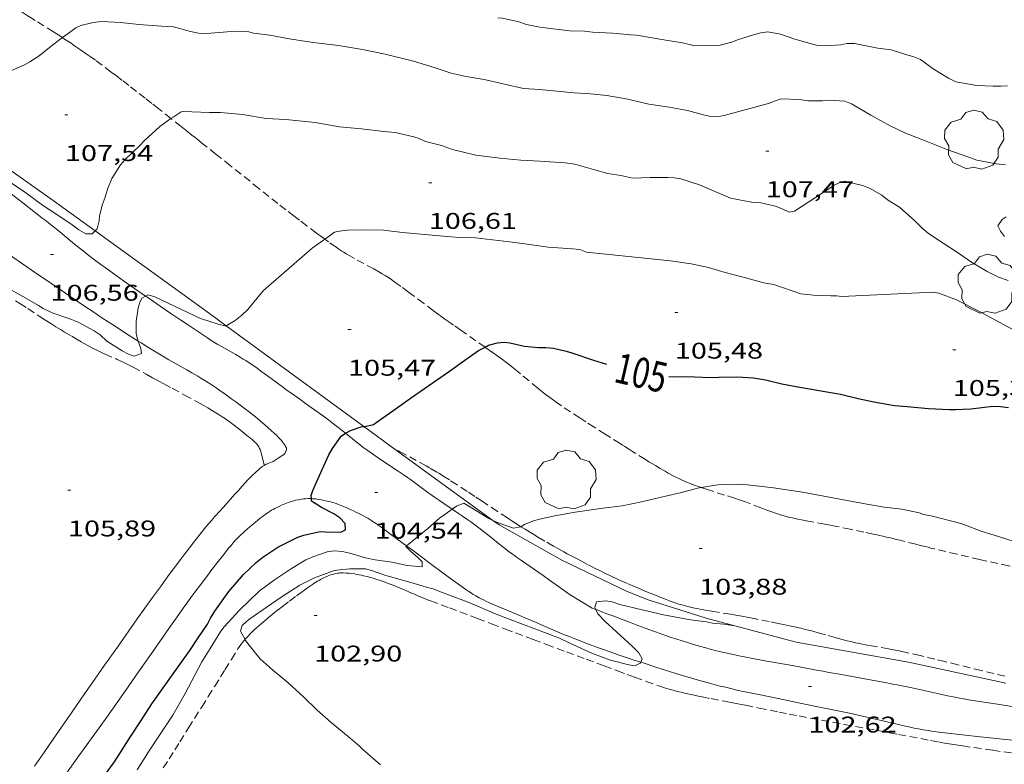
# Model space of a CAD drawing. Units: inches. Extents: x 455000 to 456003, y 4600999 to 4601511.
# Drawn here: x 455662 to 455727, y 4601122 to 4601172 of the extents above; entities that cross this region are included whole.
import ezdxf
from ezdxf.enums import TextEntityAlignment as Align

# ---------------------------------------------------------------- set-up
doc = ezdxf.new("R2010")
doc.units = ezdxf.units.IN
doc.header["$MEASUREMENT"] = 0
doc.linetypes.add('TRAZOS', pattern=[0.75, 0.5, -0.25])
for name, color, linetype, lineweight in [('ARBRE', 7, 'Continuous', 0), ('CAMI i PISTA FORESTAL', 7, 'Continuous', 0), ('CORBA DE NIVELL', 7, 'Continuous', 0), ('CORBA MESTRA', 7, 'Continuous', 0), ('COTA ALTIMETRICA', 7, 'Continuous', 0), ('ETIQUETA CORBA MESTRA', 7, 'Continuous', 0), ('FILAT', 7, 'Continuous', 0), ('MUR', 7, 'Continuous', 0), ('PARCEL-LA DE CONREU', 7, 'Continuous', 0)]:
    doc.layers.add(name, color=color, linetype=linetype, lineweight=lineweight)
doc.styles.add('Style-Arial', font='ARIAL.TTF')
doc.linetypes.add('filat', pattern='A,0.25,[7,dgnlstyle-mataro.shx,S=0.008,R=0,X=0,Y=0],10.25', length=10.5)

# ---------------------------------------------------------------- blocks, each defined once
blk = doc.blocks.new('COTA')
at = {"color": 0, "linetype": 'ByBlock', "lineweight": -2}
blk.add_line((0, 0), (0.2, 0), dxfattribs=at)
blk = doc.blocks.new('ARBRE')
at = {"color": 0, "linetype": 'ByBlock', "lineweight": -2, "flags": 128}
blk.add_lwpolyline([(-0.507, -1.872), (-1.415, -1.448), (-1.697, -0.94), (-1.675, -0.342), (-1.951, 0.138), (-1.943, 0.686), (-1.511, 1.208), (-0.871, 1.406), (-0.543, 1.846), (-0.027, 2.012), (0.541, 1.882), (0.933, 1.428), (1.495, 1.262), (1.921, 0.694), (1.969, 0.068), (1.593, -0.562), (1.593, -1.098), (1.229, -1.618), (0.505, -1.886), (-0.049, -1.762), (-0.507, -1.872)], dxfattribs=at)

msp = doc.modelspace()

# ---------------------------------------------------------------- linework, layer by layer
at = {"layer": 'CAMI i PISTA FORESTAL', "color": 7, "linetype": 'Continuous', "lineweight": 0}
for points in [[(455659.82, 4601161.467, 106.973), (455660.278, 4601161.112, 106.936), (455660.715, 4601160.774, 106.904), (455661.098, 4601160.478, 106.88), (455662.44, 4601159.444, 106.804), (455662.776, 4601159.185, 106.784), (455663.279, 4601158.797, 106.748), (455663.531, 4601158.603, 106.727), (455663.782, 4601158.409, 106.704), (455663.956, 4601158.273, 106.686), (455664.279, 4601158.016, 106.647), (455664.56, 4601157.789, 106.61), (455665.534, 4601156.986, 106.464), (455665.779, 4601156.786, 106.428), (455666.149, 4601156.489, 106.379), (455666.335, 4601156.343, 106.356), (455666.523, 4601156.197, 106.336), (455666.995, 4601155.839, 106.289), (455667.411, 4601155.53, 106.248), (455667.777, 4601155.263, 106.214), (455668.421, 4601154.8, 106.155), (455668.907, 4601154.456, 106.113), (455669.638, 4601153.944, 106.054), (455670.357, 4601153.443, 106.001)], [(455669.868, 4601150.472, 106.002), (455669.694, 4601150.582, 106.022), (455669.034, 4601150.999, 106.105), (455668.539, 4601151.315, 106.169), (455668.17, 4601151.554, 106.216), (455667.893, 4601151.734, 106.25), (455667.479, 4601152.006, 106.296), (455667.273, 4601152.143, 106.317), (455667.067, 4601152.281, 106.336), (455666.125, 4601152.916, 106.417), (455664.715, 4601153.873, 106.535), (455664.011, 4601154.353, 106.594), (455663.307, 4601154.834, 106.656), (455662.501, 4601155.386, 106.729), (455661.294, 4601156.217, 106.841), (455660.692, 4601156.635, 106.897), (455660.091, 4601157.055, 106.952), (455659.988, 4601157.128, 106.961)], [(455670.357, 4601153.443, 106.001), (455670.372, 4601153.433, 106), (455670.878, 4601153.082, 105.967), (455671.322, 4601152.777, 105.941), (455672.1, 4601152.245, 105.899), (455672.686, 4601151.85, 105.868), (455673.126, 4601151.554, 105.844), (455673.788, 4601151.113, 105.805), (455674.12, 4601150.894, 105.784), (455674.452, 4601150.675, 105.76), (455674.636, 4601150.557, 105.746), (455674.81, 4601150.448, 105.733), (455675.139, 4601150.251, 105.706), (455675.43, 4601150.082, 105.682), (455675.942, 4601149.792, 105.639), (455676.325, 4601149.573, 105.606), (455676.61, 4601149.406, 105.582), (455676.822, 4601149.278, 105.564), (455676.98, 4601149.18, 105.55), (455677.213, 4601149.029, 105.531), (455677.443, 4601148.872, 105.512), (455677.731, 4601148.667, 105.49), (455677.982, 4601148.486, 105.474), (455678.42, 4601148.166, 105.447), (455679.076, 4601147.682, 105.406), (455679.405, 4601147.442, 105.381), (455679.734, 4601147.204, 105.352), (455680.032, 4601146.992, 105.322), (455680.553, 4601146.623, 105.263), (455680.945, 4601146.347, 105.216), (455681.532, 4601145.932, 105.141), (455682.118, 4601145.514, 105.064), (455682.304, 4601145.378, 105.039), (455682.477, 4601145.249, 105.015), (455682.797, 4601145.003, 104.969), (455683.074, 4601144.784, 104.928), (455683.572, 4601144.382, 104.855)], [(455678.798, 4601142.516, 105.332), (455679.121, 4601142.723, 105.322), (455679.445, 4601142.93, 105.312), (455679.474, 4601142.95, 105.311), (455679.5, 4601142.973, 105.311), (455679.524, 4601142.996, 105.31), (455679.565, 4601143.045, 105.309), (455679.598, 4601143.092, 105.309), (455679.623, 4601143.136, 105.309), (455679.641, 4601143.176, 105.309), (455679.655, 4601143.211, 105.309), (455679.664, 4601143.242, 105.309), (455679.675, 4601143.295, 105.31), (455679.678, 4601143.334, 105.31), (455679.677, 4601143.362, 105.311), (455679.67, 4601143.402, 105.311), (455679.664, 4601143.421, 105.312), (455679.656, 4601143.439, 105.312), (455679.624, 4601143.499, 105.313), (455679.591, 4601143.555, 105.315), (455679.524, 4601143.659, 105.317), (455679.459, 4601143.75, 105.32), (455679.398, 4601143.829, 105.322), (455679.342, 4601143.898, 105.325), (455679.239, 4601144.015, 105.329), (455679.158, 4601144.102, 105.333), (455679.032, 4601144.227, 105.338), (455678.903, 4601144.347, 105.344), (455678.663, 4601144.562, 105.355), (455678.454, 4601144.747, 105.366), (455678.088, 4601145.066, 105.385), (455677.812, 4601145.301, 105.401), (455677.603, 4601145.473, 105.413), (455677.445, 4601145.601, 105.423), (455677.205, 4601145.79, 105.439), (455676.961, 4601145.976, 105.456), (455676.626, 4601146.226, 105.482), (455676.332, 4601146.443, 105.508), (455676.075, 4601146.632, 105.532), (455675.622, 4601146.96, 105.576), (455675.28, 4601147.201, 105.61), (455675.021, 4601147.379, 105.635), (455674.826, 4601147.51, 105.653), (455674.531, 4601147.704, 105.68), (455674.232, 4601147.893, 105.704), (455674.017, 4601148.025, 105.72), (455673.814, 4601148.147, 105.733), (455673.43, 4601148.372, 105.756), (455673.092, 4601148.565, 105.774), (455671.905, 4601149.235, 105.834), (455671.61, 4601149.404, 105.85), (455671.389, 4601149.532, 105.864), (455671.061, 4601149.728, 105.886), (455670.736, 4601149.928, 105.912), (455670.505, 4601150.073, 105.933), (455670.073, 4601150.344, 105.978), (455669.868, 4601150.472, 106.002)], [(455683.572, 4601144.382, 104.855), (455684.036, 4601144.009, 104.786), (455684.278, 4601143.817, 104.751), (455684.461, 4601143.675, 104.726), (455684.737, 4601143.464, 104.69), (455685.017, 4601143.257, 104.656), (455685.369, 4601143.007, 104.615), (455685.681, 4601142.793, 104.579), (455686.231, 4601142.424, 104.516), (455687.058, 4601141.875, 104.422), (455687.468, 4601141.597, 104.375), (455687.672, 4601141.455, 104.352), (455687.874, 4601141.312, 104.328), (455688.232, 4601141.051, 104.286), (455688.766, 4601140.654, 104.223), (455689.034, 4601140.456, 104.192), (455689.303, 4601140.261, 104.16), (455689.472, 4601140.141, 104.139), (455689.792, 4601139.919, 104.097), (455690.073, 4601139.728, 104.056), (455690.632, 4601139.353, 103.97)], [(455678.798, 4601142.516, 105.332), (455678.735, 4601142.495, 105.337), (455678.614, 4601142.449, 105.346), (455678.51, 4601142.405, 105.354), (455678.42, 4601142.364, 105.361), (455678.342, 4601142.325, 105.367), (455678.275, 4601142.29, 105.372), (455678.213, 4601142.254, 105.377)], [(455678.213, 4601142.254, 105.377), (455678.161, 4601142.223, 105.381), (455678.077, 4601142.169, 105.388), (455678.016, 4601142.125, 105.393), (455677.927, 4601142.056, 105.401), (455677.84, 4601141.982, 105.408), (455677.624, 4601141.781, 105.428), (455677.441, 4601141.603, 105.446), (455677.284, 4601141.447, 105.462), (455677.15, 4601141.309, 105.475), (455676.919, 4601141.065, 105.498), (455676.748, 4601140.881, 105.513), (455676.495, 4601140.601, 105.532), (455676.368, 4601140.459, 105.539), (455676.241, 4601140.317, 105.544), (455675.682, 4601139.694, 105.562), (455675.262, 4601139.228, 105.574), (455674.949, 4601138.877, 105.583), (455674.717, 4601138.611, 105.589), (455674.545, 4601138.411, 105.594), (455674.289, 4601138.107, 105.601), (455674.039, 4601137.798, 105.608), (455673.624, 4601137.272, 105.62), (455673.265, 4601136.809, 105.631), (455672.953, 4601136.403, 105.64), (455672.682, 4601136.046, 105.648), (455672.211, 4601135.419, 105.662), (455671.861, 4601134.946, 105.673), (455671.341, 4601134.233, 105.689), (455670.826, 4601133.517, 105.704), (455669.816, 4601132.1, 105.732), (455669.06, 4601131.037, 105.749), (455668.494, 4601130.239, 105.76), (455667.647, 4601129.04, 105.774), (455666.803, 4601127.839, 105.784), (455666.327, 4601127.156, 105.788), (455665.499, 4601125.956, 105.791), (455664.26, 4601124.155, 105.789), (455663.638, 4601123.256, 105.787), (455663.011, 4601122.361, 105.784)], [(455681.324, 4601140.053, 104.968), (455681.294, 4601140.055, 104.971), (455681.2, 4601140.056, 104.981), (455681.112, 4601140.055, 104.991), (455680.946, 4601140.047, 105.009), (455680.801, 4601140.034, 105.025), (455680.674, 4601140.018, 105.039), (455680.563, 4601140.001, 105.051), (455680.466, 4601139.983, 105.061), (455680.296, 4601139.946, 105.08), (455680.169, 4601139.914, 105.094), (455680.075, 4601139.887, 105.104), (455679.934, 4601139.843, 105.12), (455679.794, 4601139.794, 105.136), (455679.672, 4601139.748, 105.152), (455679.56, 4601139.704, 105.17), (455679.456, 4601139.661, 105.189), (455679.36, 4601139.62, 105.209), (455679.184, 4601139.54, 105.249), (455679.033, 4601139.466, 105.287), (455678.903, 4601139.398, 105.321), (455678.791, 4601139.337, 105.35), (455678.694, 4601139.281, 105.375), (455678.61, 4601139.23, 105.396), (455678.464, 4601139.137, 105.43), (455678.356, 4601139.065, 105.452), (455678.276, 4601139.008, 105.466), (455678.156, 4601138.92, 105.484), (455678.037, 4601138.828, 105.496), (455677.89, 4601138.711, 105.506), (455677.753, 4601138.6, 105.512), (455677.498, 4601138.392, 105.519), (455677.278, 4601138.208, 105.521), (455677.089, 4601138.045, 105.52), (455676.926, 4601137.9, 105.518), (455676.786, 4601137.771, 105.516), (455676.665, 4601137.656, 105.514), (455676.56, 4601137.555, 105.513), (455676.381, 4601137.373, 105.511), (455676.25, 4601137.234, 105.511), (455676.154, 4601137.128, 105.511), (455676.013, 4601136.965, 105.514), (455675.876, 4601136.797, 105.52), (455675.448, 4601136.255, 105.546), (455675.075, 4601135.779, 105.571), (455674.752, 4601135.363, 105.595), (455674.471, 4601134.997, 105.617), (455673.983, 4601134.356, 105.654), (455673.621, 4601133.872, 105.679), (455673.351, 4601133.507, 105.696), (455673.151, 4601133.232, 105.706), (455672.852, 4601132.818, 105.72), (455672.556, 4601132.402, 105.728), (455671.898, 4601131.466, 105.74), (455670.752, 4601129.826, 105.759), (455669.894, 4601128.594, 105.769), (455669.249, 4601127.672, 105.775), (455668.278, 4601126.29, 105.782), (455667.791, 4601125.601, 105.783), (455667.301, 4601124.913, 105.784), (455665.959, 4601123.041, 105.785), (455663.942, 4601120.236, 105.785)], [(455682.737, 4601139.795, 104.813), (455682.597, 4601139.835, 104.828), (455682.474, 4601139.867, 104.841), (455682.259, 4601139.918, 104.865), (455682.097, 4601139.951, 104.883), (455681.976, 4601139.974, 104.896), (455681.793, 4601140.004, 104.916), (455681.611, 4601140.03, 104.936), (455681.499, 4601140.042, 104.948), (455681.393, 4601140.05, 104.96), (455681.324, 4601140.053, 104.968)], [(455687.616, 4601136.931, 103.993), (455687.402, 4601137.089, 104.019), (455686.975, 4601137.402, 104.076), (455686.655, 4601137.637, 104.124), (455686.175, 4601137.988, 104.2), (455685.694, 4601138.339, 104.28), (455685.574, 4601138.425, 104.302), (455685.461, 4601138.502, 104.325), (455685.353, 4601138.572, 104.348), (455685.251, 4601138.636, 104.371), (455685.058, 4601138.752, 104.416), (455684.887, 4601138.848, 104.458), (455684.736, 4601138.93, 104.495), (455684.467, 4601139.067, 104.56), (455684.262, 4601139.168, 104.605), (455684.107, 4601139.242, 104.637), (455683.989, 4601139.297, 104.659), (455683.81, 4601139.379, 104.688), (455683.63, 4601139.462, 104.712), (455683.507, 4601139.517, 104.726), (455683.392, 4601139.565, 104.74), (455683.283, 4601139.609, 104.752), (455683.077, 4601139.685, 104.775), (455682.896, 4601139.746, 104.795), (455682.737, 4601139.795, 104.813)], [(455690.632, 4601139.353, 103.97), (455691.061, 4601139.066, 103.903), (455691.307, 4601138.9, 103.866), (455691.675, 4601138.646, 103.814), (455691.858, 4601138.518, 103.79), (455692.04, 4601138.388, 103.768), (455692.222, 4601138.256, 103.748), (455692.39, 4601138.129, 103.731), (455692.704, 4601137.888, 103.704), (455692.977, 4601137.674, 103.683), (455693.925, 4601136.916, 103.619), (455694.164, 4601136.729, 103.602), (455694.343, 4601136.59, 103.588), (455694.615, 4601136.385, 103.564), (455694.752, 4601136.284, 103.551), (455694.89, 4601136.185, 103.536), (455695.215, 4601135.955, 103.5), (455695.788, 4601135.558, 103.438), (455696.649, 4601134.963, 103.341), (455697.078, 4601134.664, 103.291)], [(455703.101, 4601129.238, 102.99), (455702.974, 4601129.278, 102.995), (455702.712, 4601129.364, 103.008), (455702.466, 4601129.445, 103.022), (455702.006, 4601129.598, 103.055), (455701.604, 4601129.735, 103.088), (455701.254, 4601129.856, 103.118), (455700.642, 4601130.072, 103.174), (455700.184, 4601130.237, 103.215), (455699.841, 4601130.364, 103.244), (455699.584, 4601130.461, 103.264), (455699.2, 4601130.607, 103.291), (455698.816, 4601130.757, 103.312), (455698.585, 4601130.849, 103.321), (455698.368, 4601130.936, 103.327), (455697.963, 4601131.101, 103.333), (455697.61, 4601131.248, 103.333), (455696.993, 4601131.51, 103.328), (455696.531, 4601131.708, 103.326), (455696.186, 4601131.858, 103.328), (455695.926, 4601131.971, 103.332), (455695.732, 4601132.056, 103.337), (455695.441, 4601132.183, 103.35), (455695.149, 4601132.311, 103.368), (455693.296, 4601133.086, 103.508), (455693.067, 4601133.188, 103.525), (455692.869, 4601133.28, 103.541), (455692.697, 4601133.364, 103.554), (455692.548, 4601133.439, 103.566), (455692.418, 4601133.506, 103.576), (455692.194, 4601133.629, 103.594), (455692.029, 4601133.725, 103.608), (455691.907, 4601133.799, 103.618), (455691.726, 4601133.916, 103.633), (455691.548, 4601134.038, 103.648), (455691.132, 4601134.337, 103.683), (455690.769, 4601134.601, 103.714), (455690.136, 4601135.068, 103.767), (455689.189, 4601135.771, 103.847), (455688.243, 4601136.471, 103.928), (455687.924, 4601136.705, 103.958), (455687.645, 4601136.91, 103.989), (455687.616, 4601136.931, 103.993)], [(455697.078, 4601134.664, 103.291), (455697.504, 4601134.362, 103.24), (455698.445, 4601133.688, 103.124), (455699.899, 4601132.815, 102.97)], [(455700.141, 4601132.723, 102.954), (455699.899, 4601132.815, 102.97)], [(455728.593, 4601126.158, 102.356), (455726.689, 4601126.461, 102.386), (455724.785, 4601126.764, 102.416), (455724.469, 4601126.816, 102.421), (455724.173, 4601126.869, 102.425), (455723.897, 4601126.922, 102.429), (455723.379, 4601127.026, 102.436), (455722.927, 4601127.122, 102.442), (455721.347, 4601127.473, 102.462), (455720.952, 4601127.559, 102.466), (455720.358, 4601127.684, 102.473), (455720.061, 4601127.743, 102.477), (455719.763, 4601127.799, 102.48), (455719.134, 4601127.914, 102.485), (455718.034, 4601128.116, 102.485), (455716.383, 4601128.419, 102.481), (455715.558, 4601128.57, 102.484), (455715.146, 4601128.645, 102.489), (455714.733, 4601128.721, 102.496), (455713.591, 4601128.93, 102.523), (455712.734, 4601129.086, 102.548), (455711.449, 4601129.32, 102.589), (455710.164, 4601129.555, 102.632), (455709.863, 4601129.612, 102.642), (455709.581, 4601129.667, 102.652), (455709.317, 4601129.722, 102.661), (455708.824, 4601129.83, 102.678), (455708.394, 4601129.93, 102.693), (455708.019, 4601130.022, 102.707), (455707.691, 4601130.107, 102.719), (455707.405, 4601130.183, 102.729), (455706.905, 4601130.322, 102.747), (455706.532, 4601130.432, 102.76), (455706.252, 4601130.516, 102.77), (455705.834, 4601130.647, 102.785), (455705.417, 4601130.783, 102.8), (455705.118, 4601130.883, 102.81), (455704.559, 4601131.075, 102.824), (455704.072, 4601131.247, 102.833), (455703.647, 4601131.4, 102.839), (455702.906, 4601131.672, 102.85), (455702.351, 4601131.88, 102.861), (455701.936, 4601132.037, 102.87), (455701.314, 4601132.274, 102.891), (455701.002, 4601132.393, 102.904), (455700.691, 4601132.512, 102.92), (455700.221, 4601132.692, 102.948), (455700.141, 4601132.723, 102.954)], [(455727.895, 4601124.07, 102.42), (455725.558, 4601124.317, 102.478), (455723.222, 4601124.564, 102.536), (455723.022, 4601124.586, 102.541), (455722.828, 4601124.61, 102.546), (455722.453, 4601124.663, 102.555), (455722.103, 4601124.718, 102.564), (455721.775, 4601124.775, 102.572), (455721.469, 4601124.833, 102.58), (455721.182, 4601124.89, 102.587), (455720.913, 4601124.945, 102.594), (455720.41, 4601125.056, 102.607), (455719.971, 4601125.156, 102.618), (455718.436, 4601125.523, 102.657), (455718.052, 4601125.613, 102.667), (455717.476, 4601125.745, 102.681), (455717.187, 4601125.808, 102.689), (455716.898, 4601125.869, 102.696), (455716.021, 4601126.05, 102.716), (455714.486, 4601126.365, 102.745), (455712.183, 4601126.839, 102.78), (455711.031, 4601127.076, 102.797), (455709.88, 4601127.313, 102.816), (455709.459, 4601127.403, 102.824), (455709.066, 4601127.492, 102.832), (455708.698, 4601127.58, 102.839), (455708.354, 4601127.665, 102.847), (455708.032, 4601127.748, 102.854), (455707.731, 4601127.828, 102.861), (455707.167, 4601127.983, 102.874), (455706.675, 4601128.123, 102.886), (455706.246, 4601128.25, 102.897), (455705.496, 4601128.478, 102.918), (455704.934, 4601128.652, 102.934), (455704.094, 4601128.919, 102.958), (455703.255, 4601129.188, 102.984), (455703.101, 4601129.238, 102.99)]]:
    msp.add_polyline3d(points, dxfattribs=at)
at = {"layer": 'CORBA DE NIVELL', "color": 30, "linetype": 'Continuous', "lineweight": 0, "flags": 128}
for points, elevation in [([(455709.125, 4601170.234), (455708.359, 4601170.03), (455707.792, 4601169.975), (455706.582, 4601170.016), (455705.875, 4601170.175), (455704.629, 4601170.378), (455702.829, 4601170.69), (455702.454, 4601170.71), (455701.226, 4601170.817), (455699.904, 4601170.878), (455699.394, 4601170.951), (455698.395, 4601170.983), (455696.425, 4601171.217), (455695.544, 4601171.401), (455695.041, 4601171.576), (455693.97, 4601171.822), (455693.652, 4601171.843)], 109), ([(455727.348, 4601167.349), (455726.904, 4601167.312), (455726.412, 4601167.318), (455725.321, 4601167.355), (455723.93, 4601167.612), (455723.461, 4601167.85), (455722.45, 4601168.471), (455721.598, 4601169.075), (455721.172, 4601169.265), (455720.629, 4601169.412), (455719.672, 4601169.719), (455718.788, 4601169.823), (455717.241, 4601170.136), (455716.737, 4601170.144), (455716.331, 4601170.055), (455715.291, 4601169.991), (455714.718, 4601170.029), (455714.313, 4601170.147), (455713.302, 4601170.434), (455712.335, 4601170.754), (455711.515, 4601170.921), (455711.037, 4601170.851), (455710.559, 4601170.711), (455709.503, 4601170.392), (455709.125, 4601170.234)], 109), ([(455727.217, 4601162.121), (455726.6, 4601162.178), (455725.323, 4601162.426), (455724.736, 4601162.65), (455723.405, 4601163.115), (455721.967, 4601163.69), (455720.608, 4601164.222), (455719.607, 4601164.703), (455718.317, 4601165.402), (455717.044, 4601166.161), (455716.592, 4601166.332), (455715.545, 4601166.39), (455715.124, 4601166.35), (455714.143, 4601166.356), (455713.6, 4601166.435), (455712.385, 4601166.482), (455711.995, 4601166.356), (455711.621, 4601166.192), (455708.61, 4601165.373), (455708.25, 4601165.316), (455707.65, 4601165.335), (455707.262, 4601165.415), (455706.195, 4601165.713), (455704.974, 4601165.922), (455703.631, 4601166.125), (455702.242, 4601166.461), (455700.856, 4601166.711), (455699.773, 4601166.822), (455698.702, 4601166.873), (455696.413, 4601167.088), (455695.348, 4601167.172)], 108), ([(455727.41, 4601154.464), (455726.757, 4601154.7), (455726.007, 4601155.074), (455725.039, 4601155.646), (455724.04, 4601156.334), (455723.097, 4601156.942), (455722.141, 4601157.582), (455721.68, 4601157.962), (455721.236, 4601158.413), (455720.217, 4601159.311), (455719.414, 4601159.803), (455719.043, 4601160.11), (455718.231, 4601160.586), (455717.772, 4601160.753), (455716.58, 4601161.032), (455716.234, 4601160.927), (455715.898, 4601160.779), (455715.599, 4601160.579), (455713.261, 4601159.05), (455712.91, 4601158.98), (455712.503, 4601159.184), (455712.004, 4601159.381), (455710.957, 4601159.634), (455710.433, 4601159.658), (455709.031, 4601159.917), (455708.585, 4601160.122), (455706.998, 4601160.798), (455705.764, 4601161.193), (455705.321, 4601161.254), (455704.899, 4601161.271), (455703.716, 4601161.273)], 107), ([(455727.258, 4601158.684), (455727.003, 4601158.505), (455726.723, 4601158.095), (455726.883, 4601157.728), (455727.166, 4601157.379)], 107), ([(455727.672, 4601151.266), (455725.412, 4601152.457), (455723.973, 4601153.188), (455722.815, 4601153.627), (455722.41, 4601153.704), (455716.408, 4601153.419), (455716.048, 4601153.459), (455715.681, 4601153.466), (455714.527, 4601153.498), (455713.694, 4601153.598)], 106), ([(455707.116, 4601140.781), (455708.053, 4601140.951), (455708.421, 4601140.984), (455709.535, 4601141.012), (455710.17, 4601140.968)], 104), ([(455710.17, 4601140.968), (455711.886, 4601140.763), (455713.808, 4601140.488), (455714.862, 4601140.279), (455718.056, 4601139.693), (455719.199, 4601139.497), (455720.379, 4601139.346), (455721.509, 4601139.113), (455721.802, 4601139.015), (455722.395, 4601138.893)], 104), ([(455676.942, 4601130.749), (455676.64, 4601131.303), (455676.743, 4601131.658), (455677.013, 4601131.915), (455677.264, 4601132.1), (455678.338, 4601132.853), (455679.403, 4601133.579), (455680.57, 4601134.338), (455681.529, 4601134.823), (455682.72, 4601135.257), (455683.018, 4601135.319), (455683.866, 4601135.405), (455684.902, 4601135.418), (455685.291, 4601135.309), (455686.242, 4601134.969), (455687.895, 4601134.505), (455689.09, 4601134.151), (455689.385, 4601134.093), (455689.871, 4601133.887), (455691.688, 4601133.215), (455693.648, 4601132.37), (455697.731, 4601130.834), (455698.407, 4601130.497), (455699.923, 4601129.81)], 103), ([(455709.316, 4601131.647), (455709.32, 4601131.646)], 103)]:
    msp.add_lwpolyline(points, dxfattribs=dict(at, elevation=elevation))
at = {"layer": 'CORBA DE NIVELL', "color": 30, "linetype": 'Continuous', "lineweight": 0}
for points, elevation in [([(455695.348, 4601167.172), (455694.01, 4601167.479), (455692.751, 4601167.769), (455691.551, 4601167.964), (455690.573, 4601168.188), (455689.449, 4601168.553), (455688.068, 4601168.963), (455686.215, 4601169.433), (455684.708, 4601169.745), (455683.123, 4601170.013), (455681.45, 4601170.199), (455679.864, 4601170.455), (455678.569, 4601170.701), (455677.494, 4601170.827), (455677.195, 4601170.92), (455676.757, 4601170.946), (455675.75, 4601170.905), (455674.421, 4601170.795), (455673.85, 4601170.815), (455673.326, 4601170.936), (455672.201, 4601171.232), (455671.413, 4601171.296), (455669.938, 4601171.396), (455668.703, 4601171.527), (455667.443, 4601171.583), (455666.9, 4601171.535), (455666.071, 4601171.325), (455665.757, 4601171.174), (455665.324, 4601170.871), (455664.861, 4601170.526)], 108), ([(455664.861, 4601170.526), (455664.227, 4601170.053), (455663.333, 4601169.321), (455662.717, 4601168.918), (455662.35, 4601168.73), (455661.103, 4601168.169), (455660.713, 4601168.042), (455659.589, 4601167.568), (455659.34, 4601167.394), (455658.365, 4601166.652), (455657.526, 4601165.801), (455657.236, 4601165.364), (455656.749, 4601165.111), (455656.666, 4601165.124)], 108), ([(455672.041, 4601165.179), (455671.313, 4601164.645), (455670.262, 4601163.704), (455669.979, 4601163.398), (455669.012, 4601162.477), (455668.709, 4601162.128), (455668.124, 4601161.22), (455667.837, 4601160.501), (455667.693, 4601159.981), (455667.49, 4601159.448), (455667.316, 4601158.721), (455667.292, 4601158.42), (455667.157, 4601157.887), (455667.03, 4601157.757)], 107), ([(455703.716, 4601161.273), (455702.573, 4601161.228), (455701.792, 4601161.423), (455700.919, 4601161.554), (455699.981, 4601161.806), (455698.741, 4601162.168), (455698.102, 4601162.258), (455696.442, 4601162.355), (455695.164, 4601162.438), (455693.794, 4601162.553), (455692.205, 4601162.759), (455690.661, 4601163.123), (455689.927, 4601163.39), (455688.871, 4601163.657), (455688.451, 4601163.851), (455688.105, 4601163.97), (455686.866, 4601164.246), (455686.112, 4601164.333), (455684.646, 4601164.488), (455683.191, 4601164.641), (455681.575, 4601164.926), (455679.627, 4601165.114), (455678.342, 4601165.191), (455676.766, 4601165.435), (455675.311, 4601165.588), (455674.59, 4601165.572), (455673.421, 4601165.623), (455673.034, 4601165.674), (455672.72, 4601165.62), (455672.177, 4601165.279), (455672.041, 4601165.179)], 107), ([(455667.03, 4601157.757), (455666.828, 4601157.549), (455666.415, 4601157.553), (455665.947, 4601157.83), (455665.509, 4601158.149), (455664.438, 4601158.883), (455663.55, 4601159.454), (455662.436, 4601160.265), (455661.351, 4601161.019), (455660.227, 4601161.648), (455659.885, 4601161.565), (455659.82, 4601161.467)], 107), ([(455713.694, 4601153.598), (455711.911, 4601154.208), (455711.247, 4601154.319), (455709.878, 4601154.699), (455708.692, 4601155.011), (455707.587, 4601155.321), (455706.442, 4601155.574), (455705.075, 4601155.77), (455699.513, 4601156.348), (455699.074, 4601156.529), (455698.581, 4601156.564), (455696.976, 4601156.681), (455695.43, 4601156.907), (455694.418, 4601157.029), (455692.92, 4601157.202), (455691.812, 4601157.334), (455691.142, 4601157.314), (455690.553, 4601157.36), (455689.308, 4601157.465), (455687.357, 4601157.642), (455686.086, 4601157.798), (455684.874, 4601157.828), (455683.72, 4601157.801), (455683.18, 4601157.736), (455682.851, 4601157.662), (455682.594, 4601157.471), (455682.217, 4601157.207)], 106), ([(455669.868, 4601150.472), (455670.048, 4601149.976), (455670.1, 4601149.651), (455669.596, 4601149.464), (455669.229, 4601149.598), (455668.809, 4601149.821), (455667.795, 4601150.459), (455667.364, 4601150.88), (455666.957, 4601151.142), (455665.896, 4601151.708), (455665.345, 4601151.937), (455664.181, 4601152.343), (455663.587, 4601152.62), (455663.285, 4601152.829), (455662.136, 4601153.479), (455661.1, 4601154.053), (455660.126, 4601154.592), (455658.638, 4601155.337), (455657.717, 4601155.815), (455655.507, 4601156.837), (455655.472, 4601156.801)], 106), ([(455682.217, 4601157.207), (455681.368, 4601156.613), (455678.15, 4601153.803), (455677.906, 4601153.525), (455677.122, 4601152.566), (455676.731, 4601152.175), (455676.278, 4601151.819), (455675.7, 4601151.471)], 106), ([(455675.7, 4601151.471), (455675.68, 4601151.459), (455675.156, 4601151.58), (455673.984, 4601151.97), (455673.623, 4601152.137), (455670.982, 4601153.384), (455670.526, 4601153.534), (455670.357, 4601153.443)], 106), ([(455670.357, 4601153.443), (455670.114, 4601153.313), (455669.972, 4601153.028), (455669.88, 4601152.671), (455669.741, 4601151.753), (455669.732, 4601150.985), (455669.828, 4601150.584), (455669.868, 4601150.472)], 106), ([(455695.183, 4601138.197), (455695.421, 4601138.336), (455696.016, 4601138.587), (455696.402, 4601138.692), (455697.423, 4601138.908), (455698.771, 4601139.159), (455700.445, 4601139.403), (455701.873, 4601139.582), (455703.152, 4601139.834), (455704.368, 4601140.119), (455705.805, 4601140.451), (455706.866, 4601140.735), (455707.116, 4601140.781)], 104), ([(455687.616, 4601136.931), (455687.974, 4601137.226), (455689.021, 4601138.076), (455689.796, 4601138.755), (455690.078, 4601138.952), (455690.632, 4601139.353)], 104), ([(455690.632, 4601139.353), (455690.92, 4601139.562), (455691.409, 4601139.757), (455692.012, 4601139.368), (455693.055, 4601138.73), (455693.316, 4601138.615)], 104), ([(455693.316, 4601138.615), (455693.747, 4601138.424), (455694.7, 4601138.096), (455695.158, 4601138.182), (455695.183, 4601138.197)], 104), ([(455722.395, 4601138.893), (455724.271, 4601138.406), (455724.584, 4601138.293), (455725.623, 4601137.898), (455726.817, 4601137.532), (455727.805, 4601137.209)], 104), ([(455669.803, 4601122.129), (455670.551, 4601123.307), (455671.326, 4601124.474), (455672.162, 4601125.734), (455672.986, 4601127.18), (455674.088, 4601129.26), (455674.634, 4601130.141), (455675.344, 4601131.302), (455675.566, 4601131.585), (455675.826, 4601131.855), (455676.564, 4601132.684), (455677.878, 4601133.946), (455678.887, 4601134.681), (455680.017, 4601135.424), (455680.952, 4601136), (455681.417, 4601136.199), (455682.378, 4601136.53), (455682.817, 4601136.613), (455683.369, 4601136.55), (455683.867, 4601136.44), (455684.894, 4601136.144), (455685.539, 4601136.018), (455686.643, 4601135.864), (455687.654, 4601135.634), (455688.65, 4601135.55), (455688.654, 4601135.866), (455688.338, 4601136.191), (455687.908, 4601136.554), (455687.571, 4601136.895), (455687.616, 4601136.931)], 104), ([(455700.141, 4601132.723), (455700.079, 4601132.85), (455700.186, 4601133.227), (455700.79, 4601133.299), (455701.209, 4601133.231), (455701.73, 4601133.058), (455703.188, 4601132.692), (455704.607, 4601132.367), (455706.403, 4601132.033), (455707.443, 4601131.902), (455707.847, 4601131.813), (455708.605, 4601131.749), (455709.316, 4601131.647)], 103), ([(455703.101, 4601129.238), (455703.2, 4601129.468), (455702.971, 4601129.864), (455702.566, 4601130.274), (455701.517, 4601131.229), (455700.744, 4601131.928), (455700.277, 4601132.441), (455700.141, 4601132.723)], 103), ([(455685.902, 4601122.455), (455684.719, 4601123.462), (455684.505, 4601123.684), (455683.887, 4601124.218), (455682.638, 4601125.248), (455681.703, 4601126.068), (455680.801, 4601126.95), (455679.763, 4601127.903), (455678.75, 4601128.737), (455677.966, 4601129.438), (455677.717, 4601129.723), (455676.979, 4601130.68), (455676.942, 4601130.749)], 103), ([(455699.923, 4601129.81), (455701.098, 4601129.373), (455702.306, 4601129.057), (455702.711, 4601129.008), (455703.073, 4601129.174), (455703.101, 4601129.238)], 103)]:
    msp.add_lwpolyline(points, dxfattribs=dict(at, elevation=elevation))
at = {"layer": 'CORBA MESTRA', "color": 30, "linetype": 'Continuous', "lineweight": 30, "elevation": 105, "flags": 128}
for points in [[(455692.807, 4601150.07), (455693.046, 4601150.195), (455693.626, 4601150.357), (455694.069, 4601150.392), (455694.452, 4601150.348), (455695.424, 4601150.13), (455696.334, 4601150.045), (455696.822, 4601150.045), (455697.325, 4601149.996), (455698.182, 4601149.805), (455698.546, 4601149.689), (455699.982, 4601149.2), (455700.843, 4601148.944)], [(455704.962, 4601148.13), (455705.664, 4601148.101)], [(455705.664, 4601148.101), (455705.979, 4601148.126), (455706.688, 4601148.104), (455707.707, 4601148.056), (455708.273, 4601148.072), (455709.464, 4601148.114), (455710.56, 4601148.042), (455711.344, 4601147.898), (455712.442, 4601147.641), (455713.483, 4601147.452), (455716.318, 4601146.95)]]:
    msp.add_lwpolyline(points, dxfattribs=at)
at = {"layer": 'CORBA MESTRA', "color": 30, "linetype": 'Continuous', "lineweight": 30, "elevation": 105}
for points in [[(455684.783, 4601144.819), (455684.944, 4601144.834), (455685.423, 4601144.945), (455685.685, 4601145.128), (455686.711, 4601145.866), (455687.956, 4601146.738), (455690.453, 4601148.486), (455691.471, 4601149.209), (455692.382, 4601149.847), (455692.807, 4601150.07)], [(455716.318, 4601146.95), (455717.487, 4601146.675), (455718.527, 4601146.445), (455719.875, 4601146.208), (455720.731, 4601146.143), (455722.126, 4601146.006), (455723.51, 4601145.94), (455723.925, 4601145.947), (455724.933, 4601145.999), (455726.375, 4601146.159), (455726.894, 4601146.142), (455727.428, 4601146.076)], [(455681.324, 4601140.053), (455681.315, 4601140.252), (455681.421, 4601140.59), (455681.6, 4601140.989), (455682.044, 4601141.973), (455682.486, 4601142.947), (455682.731, 4601143.363), (455683.303, 4601144.193), (455683.572, 4601144.382)], [(455683.572, 4601144.382), (455683.617, 4601144.413), (455683.92, 4601144.566), (455684.622, 4601144.804), (455684.783, 4601144.819)], [(455667.403, 4601121.429), (455668.316, 4601122.664), (455669.387, 4601124.342), (455670.067, 4601125.394), (455670.778, 4601126.497), (455672.297, 4601128.625), (455673.29, 4601130.024), (455673.846, 4601130.862), (455674.464, 4601131.764), (455674.648, 4601132.157), (455674.931, 4601132.618), (455675.873, 4601133.922), (455676.826, 4601135.029), (455677.669, 4601135.834), (455678.109, 4601136.182), (455679.106, 4601136.85), (455680.434, 4601137.507), (455680.837, 4601137.642), (455681.917, 4601137.871), (455682.235, 4601137.85), (455683.274, 4601137.845), (455683.574, 4601137.987), (455683.549, 4601138.399), (455683.199, 4601138.788), (455682.81, 4601139.052), (455681.988, 4601139.473), (455681.332, 4601139.893), (455681.324, 4601140.053)]]:
    msp.add_lwpolyline(points, dxfattribs=at)
at = {"layer": 'FILAT', "color": 7, "linetype": 'filat', "lineweight": 0}
for points in [[(455656.666, 4601165.124, 107.998), (455664.258, 4601159.765, 107.104), (455667.03, 4601157.757, 106.816)], [(455667.03, 4601157.757, 106.816), (455674.578, 4601152.293, 106.032), (455675.7, 4601151.471, 105.908)], [(455675.7, 4601151.471, 105.908), (455684.783, 4601144.819, 104.899)], [(455684.783, 4601144.819, 104.899), (455685.602, 4601144.22, 104.808), (455686.63, 4601143.472, 104.701)], [(455686.63, 4601143.472, 104.701), (455693.316, 4601138.615, 104.004)], [(455693.316, 4601138.615, 104.004), (455693.734, 4601138.311, 103.96), (455697.875, 4601135.995, 103.832), (455702.206, 4601133.906, 103.452), (455703.601, 4601133.366, 103.568)]]:
    msp.add_polyline3d(points, dxfattribs=at)
at = {"layer": 'MUR', "color": 1, "linetype": 'Continuous', "lineweight": 20}
for points in [[(455709.316, 4601131.647, 103.355), (455707.424, 4601132.146, 103.4), (455703.601, 4601133.366, 103.568)], [(455727.24, 4601127.85, 103.124), (455720.818, 4601129.239, 103.128), (455713.39, 4601130.571, 103.256), (455709.316, 4601131.647, 103.355)]]:
    msp.add_polyline3d(points, dxfattribs=at)
at = {"layer": 'PARCEL-LA DE CONREU', "color": 7, "linetype": 'TRAZOS', "lineweight": 0}
for points in [[(455664.861, 4601170.526, 108.014), (455664.617, 4601170.684, 108.033), (455664.273, 4601170.903, 108.055), (455663.063, 4601171.664, 108.125), (455662.761, 4601171.854, 108.145), (455662.536, 4601171.998, 108.161), (455662.199, 4601172.213, 108.19), (455661.864, 4601172.43, 108.224)], [(455672.041, 4601165.179, 107.027), (455671.228, 4601165.82, 107.17), (455670.784, 4601166.169, 107.244), (455670.34, 4601166.518, 107.312), (455669.768, 4601166.966, 107.394), (455669.265, 4601167.358, 107.465), (455668.824, 4601167.7, 107.527), (455668.436, 4601167.997, 107.58), (455668.095, 4601168.255, 107.626), (455667.495, 4601168.703, 107.705), (455667.043, 4601169.034, 107.764), (455666.701, 4601169.28, 107.808), (455666.444, 4601169.462, 107.84), (455666.057, 4601169.731, 107.888), (455665.668, 4601169.996, 107.936), (455665.435, 4601170.152, 107.962), (455665.215, 4601170.297, 107.984), (455665.008, 4601170.432, 108.003), (455664.861, 4601170.526, 108.014)], [(455682.217, 4601157.207, 106.001), (455682.039, 4601157.336, 106.016), (455681.667, 4601157.608, 106.048), (455681.02, 4601158.088, 106.104), (455680.538, 4601158.451, 106.146), (455680.178, 4601158.726, 106.177), (455679.641, 4601159.141, 106.225), (455679.108, 4601159.561, 106.272), (455677.854, 4601160.56, 106.384), (455675.973, 4601162.062, 106.553), (455675.032, 4601162.812, 106.639), (455674.092, 4601163.559, 106.728), (455673.857, 4601163.745, 106.752), (455673.638, 4601163.919, 106.778), (455673.431, 4601164.082, 106.805), (455673.045, 4601164.388, 106.86), (455672.707, 4601164.655, 106.914), (455672.115, 4601165.121, 107.014), (455672.041, 4601165.179, 107.027)], [(455685.458, 4601155.233, 105.707), (455684.183, 4601155.92, 105.825), (455683.868, 4601156.097, 105.854), (455683.634, 4601156.235, 105.875), (455683.461, 4601156.341, 105.891), (455683.332, 4601156.422, 105.903), (455683.141, 4601156.548, 105.919), (455682.953, 4601156.678, 105.936), (455682.464, 4601157.028, 105.979), (455682.217, 4601157.207, 106.001)], [(455692.807, 4601150.07, 104.981), (455692.206, 4601150.489, 105.049), (455691.212, 4601151.179, 105.167), (455690.717, 4601151.525, 105.222), (455690.47, 4601151.7, 105.248), (455690.223, 4601151.875, 105.272), (455689.787, 4601152.19, 105.312), (455689.407, 4601152.47, 105.347), (455688.746, 4601152.965, 105.405), (455687.756, 4601153.71, 105.492), (455687.259, 4601154.077, 105.537), (455687.008, 4601154.259, 105.56), (455686.757, 4601154.439, 105.584), (455686.644, 4601154.518, 105.595), (455686.422, 4601154.666, 105.616), (455686.21, 4601154.799, 105.636), (455686.009, 4601154.921, 105.655), (455685.819, 4601155.031, 105.673), (455685.458, 4601155.233, 105.707)], [(455661.761, 4601153.132, 105.928), (455662.055, 4601152.948, 105.925), (455662.565, 4601152.619, 105.915), (455663.327, 4601152.122, 105.899), (455663.708, 4601151.874, 105.892), (455664.092, 4601151.629, 105.888), (455664.437, 4601151.413, 105.886), (455664.741, 4601151.226, 105.886), (455665.007, 4601151.064, 105.886), (455665.476, 4601150.785, 105.888), (455665.83, 4601150.579, 105.889), (455666.097, 4601150.427, 105.89), (455666.499, 4601150.203, 105.89), (455666.904, 4601149.984, 105.888), (455667.05, 4601149.908, 105.887), (455667.188, 4601149.839, 105.885), (455667.449, 4601149.715, 105.882), (455667.679, 4601149.61, 105.879), (455668.491, 4601149.254, 105.867), (455668.692, 4601149.163, 105.864), (455668.843, 4601149.093, 105.861), (455669.066, 4601148.984, 105.859), (455669.287, 4601148.869, 105.856), (455669.532, 4601148.737, 105.855), (455670.39, 4601148.274, 105.861), (455670.819, 4601148.042, 105.862), (455671.033, 4601147.927, 105.86), (455671.248, 4601147.811, 105.856), (455671.563, 4601147.642, 105.847), (455672.114, 4601147.346, 105.825), (455672.94, 4601146.903, 105.788), (455673.767, 4601146.459, 105.752), (455673.979, 4601146.342, 105.745), (455674.162, 4601146.238, 105.741), (455674.481, 4601146.049, 105.735), (455674.718, 4601145.904, 105.731), (455674.895, 4601145.794, 105.726), (455675.159, 4601145.628, 105.714), (455675.424, 4601145.461, 105.696), (455675.636, 4601145.324, 105.677), (455675.817, 4601145.199, 105.66), (455675.974, 4601145.088, 105.644), (455676.244, 4601144.888, 105.615), (455676.444, 4601144.734, 105.593), (455676.741, 4601144.497, 105.56), (455677.038, 4601144.257, 105.528), (455677.176, 4601144.147, 105.513), (455677.299, 4601144.049, 105.499), (455677.406, 4601143.962, 105.487), (455677.497, 4601143.883, 105.476), (455677.573, 4601143.812, 105.466), (455677.638, 4601143.748, 105.458), (455677.691, 4601143.69, 105.451), (455677.735, 4601143.638, 105.446), (455677.771, 4601143.592, 105.441), (455677.801, 4601143.55, 105.437), (455677.85, 4601143.475, 105.431), (455677.882, 4601143.416, 105.426), (455677.903, 4601143.371, 105.423), (455677.931, 4601143.301, 105.419), (455677.954, 4601143.228, 105.416), (455678.084, 4601142.741, 105.396), (455678.213, 4601142.254, 105.377)], [(455707.116, 4601140.781, 104.011), (455706.906, 4601140.853, 104.02), (455706.659, 4601140.94, 104.032), (455706.489, 4601141.003, 104.041), (455706.331, 4601141.065, 104.05), (455706.184, 4601141.125, 104.06), (455706.046, 4601141.183, 104.069), (455705.792, 4601141.297, 104.089), (455705.571, 4601141.402, 104.107), (455705.379, 4601141.497, 104.123), (455705.212, 4601141.583, 104.137), (455704.923, 4601141.738, 104.162), (455704.709, 4601141.858, 104.18), (455704.389, 4601142.043, 104.204), (455704.072, 4601142.234, 104.224), (455703.925, 4601142.324, 104.231), (455703.649, 4601142.493, 104.239), (455703.409, 4601142.642, 104.242), (455702.569, 4601143.165, 104.239), (455702.36, 4601143.296, 104.24), (455702.046, 4601143.494, 104.247), (455701.89, 4601143.593, 104.254), (455701.733, 4601143.692, 104.264), (455700.757, 4601144.31, 104.334), (455700.026, 4601144.774, 104.388), (455699.48, 4601145.124, 104.428), (455699.071, 4601145.388, 104.459), (455698.46, 4601145.787, 104.505), (455697.854, 4601146.191, 104.552), (455697.582, 4601146.379, 104.573), (455697.33, 4601146.56, 104.593), (455697.096, 4601146.733, 104.612), (455696.879, 4601146.899, 104.629), (455696.677, 4601147.057, 104.645), (455696.302, 4601147.357, 104.676), (455695.002, 4601148.426, 104.784), (455694.675, 4601148.691, 104.812), (455694.428, 4601148.887, 104.833), (455694.242, 4601149.032, 104.848), (455693.96, 4601149.247, 104.872), (455693.674, 4601149.457, 104.896), (455693.245, 4601149.763, 104.935), (455692.868, 4601150.028, 104.974), (455692.807, 4601150.07, 104.981)], [(455686.63, 4601143.472, 104.684), (455686.63, 4601143.473, 104.684)], [(455695.183, 4601138.197, 103.995), (455695.109, 4601138.243, 104), (455694.67, 4601138.524, 104.031), (455694.288, 4601138.773, 104.058), (455693.622, 4601139.213, 104.108), (455692.625, 4601139.875, 104.187), (455692.125, 4601140.204, 104.229), (455691.623, 4601140.53, 104.272), (455690.954, 4601140.962, 104.332), (455690.453, 4601141.287, 104.379), (455690.075, 4601141.527, 104.414), (455689.79, 4601141.705, 104.44), (455689.575, 4601141.835, 104.459), (455689.25, 4601142.027, 104.486), (455689.086, 4601142.121, 104.499), (455688.921, 4601142.213, 104.512), (455687.484, 4601143.003, 104.62), (455686.63, 4601143.472, 104.684)], [(455678.213, 4601142.254, 105.377), (455678.214, 4601142.254, 105.377)], [(455725.501, 4601136.026, 103.636), (455724.001, 4601136.382, 103.626), (455722.501, 4601136.739, 103.616), (455722.295, 4601136.788, 103.617), (455722.102, 4601136.835, 103.622), (455721.921, 4601136.88, 103.629), (455721.582, 4601136.964, 103.649), (455721.286, 4601137.038, 103.671), (455720.249, 4601137.298, 103.76), (455719.99, 4601137.362, 103.779), (455719.795, 4601137.409, 103.791), (455719.502, 4601137.48, 103.803), (455719.356, 4601137.515, 103.807), (455719.209, 4601137.549, 103.808), (455718.815, 4601137.639, 103.808), (455718.47, 4601137.715, 103.808), (455717.865, 4601137.843, 103.805), (455716.956, 4601138.03, 103.802), (455716.047, 4601138.216, 103.8), (455715.641, 4601138.297, 103.8), (455715.284, 4601138.364, 103.8), (455714.035, 4601138.59, 103.801), (455713.723, 4601138.651, 103.801), (455713.49, 4601138.698, 103.803), (455713.141, 4601138.775, 103.805), (455712.967, 4601138.815, 103.806), (455712.794, 4601138.858, 103.808), (455712.595, 4601138.911, 103.811), (455712.409, 4601138.964, 103.814), (455712.236, 4601139.017, 103.817), (455712.074, 4601139.07, 103.821), (455711.773, 4601139.173, 103.829), (455711.511, 4601139.268, 103.837), (455711.055, 4601139.44, 103.852), (455710.371, 4601139.703, 103.878), (455710.029, 4601139.831, 103.891), (455709.684, 4601139.952, 103.904), (455709.307, 4601140.078, 103.918), (455708.644, 4601140.29, 103.944), (455707.649, 4601140.605, 103.987), (455707.153, 4601140.768, 104.009), (455707.116, 4601140.781, 104.011)], [(455727.172, 4601128.31, 103.18), (455725.625, 4601128.692, 103.21), (455724.078, 4601129.074, 103.24), (455723.207, 4601129.286, 103.255), (455722.553, 4601129.442, 103.264), (455721.571, 4601129.673, 103.273), (455720.588, 4601129.901, 103.28), (455720.379, 4601129.948, 103.281), (455720.183, 4601129.99, 103.28), (455719.814, 4601130.063, 103.278), (455719.491, 4601130.124, 103.274), (455718.357, 4601130.324, 103.254), (455718.073, 4601130.376, 103.249), (455717.649, 4601130.457, 103.243), (455717.438, 4601130.501, 103.241), (455717.227, 4601130.546, 103.24), (455716.985, 4601130.601, 103.239), (455716.759, 4601130.656, 103.238), (455716.336, 4601130.766, 103.238), (455715.967, 4601130.866, 103.239), (455715.323, 4601131.049, 103.242), (455714.841, 4601131.186, 103.248), (455714.478, 4601131.286, 103.253), (455714.206, 4601131.359, 103.259), (455714.001, 4601131.411, 103.263), (455713.693, 4601131.487, 103.271), (455713.384, 4601131.557, 103.28), (455712.936, 4601131.653, 103.298), (455712.544, 4601131.734, 103.318), (455712.201, 4601131.805, 103.338), (455711.6, 4601131.925, 103.377), (455710.697, 4601132.102, 103.438), (455710.246, 4601132.189, 103.465), (455709.794, 4601132.276, 103.488), (455709.393, 4601132.35, 103.504), (455709.042, 4601132.411, 103.515), (455707.808, 4601132.611, 103.543), (455707.5, 4601132.663, 103.551), (455707.269, 4601132.703, 103.557), (455706.923, 4601132.768, 103.569), (455706.579, 4601132.837, 103.584), (455706.394, 4601132.878, 103.594), (455706.222, 4601132.92, 103.606), (455706.062, 4601132.962, 103.618), (455705.912, 4601133.004, 103.631), (455705.633, 4601133.088, 103.657), (455705.39, 4601133.168, 103.682), (455705.179, 4601133.241, 103.705), (455704.995, 4601133.307, 103.725), (455704.674, 4601133.428, 103.759), (455704.434, 4601133.521, 103.783), (455704.076, 4601133.666, 103.815), (455703.897, 4601133.739, 103.829), (455703.718, 4601133.812, 103.84), (455703.341, 4601133.967, 103.86), (455703.013, 4601134.104, 103.876), (455702.726, 4601134.226, 103.888), (455702.225, 4601134.441, 103.907), (455701.851, 4601134.606, 103.918), (455701.571, 4601134.732, 103.924), (455701.154, 4601134.926, 103.932), (455700.738, 4601135.125, 103.936), (455700.394, 4601135.294, 103.936), (455700.095, 4601135.443, 103.933), (455699.574, 4601135.708, 103.923), (455699.184, 4601135.909, 103.914), (455698.893, 4601136.063, 103.909), (455698.457, 4601136.296, 103.903), (455698.24, 4601136.414, 103.903), (455698.024, 4601136.534, 103.904), (455697.655, 4601136.74, 103.909), (455697.332, 4601136.922, 103.914), (455696.77, 4601137.243, 103.926), (455696.351, 4601137.487, 103.938), (455696.038, 4601137.672, 103.95), (455695.804, 4601137.813, 103.96), (455695.456, 4601138.026, 103.978), (455695.183, 4601138.197, 103.995)], [(455725.501, 4601136.026, 103.636), (455727.035, 4601135.69, 103.648), (455728.57, 4601135.353, 103.66)], [(455676.942, 4601130.749, 102.991), (455676.949, 4601130.759, 102.991), (455677.036, 4601130.858, 102.988), (455677.119, 4601130.949, 102.985), (455677.279, 4601131.117, 102.979), (455677.423, 4601131.261, 102.973), (455677.552, 4601131.384, 102.969), (455677.667, 4601131.49, 102.965), (455677.871, 4601131.672, 102.959), (455678.026, 4601131.807, 102.954), (455678.261, 4601132.005, 102.949), (455678.498, 4601132.2, 102.944), (455678.724, 4601132.383, 102.94), (455679.123, 4601132.699, 102.935), (455679.423, 4601132.933, 102.932), (455679.878, 4601133.279, 102.929), (455680.335, 4601133.623, 102.928), (455680.649, 4601133.856, 102.928), (455680.885, 4601134.027, 102.928), (455681.064, 4601134.154, 102.928), (455681.2, 4601134.248, 102.928), (455681.409, 4601134.388, 102.928), (455681.517, 4601134.457, 102.928), (455681.626, 4601134.527, 102.928), (455681.732, 4601134.593, 102.928), (455681.833, 4601134.652, 102.928), (455681.929, 4601134.706, 102.928), (455682.02, 4601134.755, 102.928), (455682.191, 4601134.842, 102.928), (455682.343, 4601134.91, 102.928), (455682.477, 4601134.965, 102.928), (455682.595, 4601135.008, 102.928), (455682.699, 4601135.041, 102.928), (455682.79, 4601135.067, 102.928), (455682.87, 4601135.086, 102.928), (455682.94, 4601135.102, 102.928), (455683.062, 4601135.123, 102.928), (455683.154, 4601135.135, 102.928), (455683.223, 4601135.141, 102.928), (455683.326, 4601135.146, 102.928), (455683.429, 4601135.145, 102.928), (455683.634, 4601135.134, 102.928), (455683.827, 4601135.118, 102.928), (455684.009, 4601135.097, 102.928), (455684.18, 4601135.073, 102.928), (455684.341, 4601135.047, 102.928), (455684.492, 4601135.019, 102.928), (455684.633, 4601134.99, 102.928), (455684.766, 4601134.961, 102.928), (455685.014, 4601134.901, 102.928), (455685.231, 4601134.843, 102.928), (455685.421, 4601134.789, 102.928), (455685.587, 4601134.738, 102.928), (455685.875, 4601134.644, 102.928), (455686.09, 4601134.569, 102.928), (455686.41, 4601134.452, 102.928), (455686.726, 4601134.328, 102.928), (455687.04, 4601134.199, 102.929), (455687.313, 4601134.085, 102.931), (455687.786, 4601133.881, 102.935), (455688.14, 4601133.729, 102.94), (455688.405, 4601133.616, 102.943), (455688.805, 4601133.451, 102.948), (455689.006, 4601133.371, 102.95), (455689.209, 4601133.293, 102.952), (455690.448, 4601132.826, 102.961), (455692.306, 4601132.127, 102.97), (455693.235, 4601131.778, 102.971), (455694.165, 4601131.43, 102.968), (455694.833, 4601131.181, 102.963), (455696.001, 4601130.745, 102.949), (455696.877, 4601130.418, 102.935), (455698.192, 4601129.927, 102.909), (455699.506, 4601129.437, 102.88)], [(455671.535, 4601122.26, 102.998), (455671.914, 4601122.854, 102.999), (455672.291, 4601123.449, 103), (455672.623, 4601123.975, 103.003), (455673.202, 4601124.895, 103.012), (455674.071, 4601126.277, 103.03), (455674.506, 4601126.967, 103.037), (455674.94, 4601127.658, 103.04), (455675.323, 4601128.272, 103.038), (455675.609, 4601128.734, 103.033), (455676.038, 4601129.426, 103.022), (455676.471, 4601130.117, 103.008), (455676.571, 4601130.269, 103.005), (455676.67, 4601130.407, 103.001), (455676.766, 4601130.535, 102.998), (455676.859, 4601130.651, 102.994), (455676.942, 4601130.749, 102.991)], [(455699.506, 4601129.437, 102.88), (455700.678, 4601128.998, 102.853), (455701.557, 4601128.669, 102.831), (455702.217, 4601128.423, 102.814), (455702.712, 4601128.241, 102.801), (455703.457, 4601127.971, 102.781), (455704.204, 4601127.707, 102.76), (455704.366, 4601127.652, 102.755), (455704.68, 4601127.55, 102.745), (455704.977, 4601127.461, 102.735), (455705.256, 4601127.383, 102.725), (455705.519, 4601127.313, 102.715), (455705.767, 4601127.251, 102.705), (455705.999, 4601127.195, 102.696), (455706.437, 4601127.096, 102.678), (455706.822, 4601127.014, 102.662), (455707.159, 4601126.946, 102.649), (455707.751, 4601126.832, 102.626), (455708.64, 4601126.665, 102.597), (455709.084, 4601126.58, 102.585), (455709.527, 4601126.493, 102.576), (455710.033, 4601126.39, 102.569), (455710.919, 4601126.21, 102.563), (455712.247, 4601125.943, 102.56), (455712.912, 4601125.813, 102.558), (455713.578, 4601125.686, 102.552), (455716.562, 4601125.132, 102.517), (455719.547, 4601124.582, 102.48), (455720.152, 4601124.469, 102.471), (455722.267, 4601124.063, 102.429), (455722.796, 4601123.966, 102.42), (455723.194, 4601123.896, 102.414), (455723.493, 4601123.845, 102.411), (455723.941, 4601123.773, 102.408), (455724.39, 4601123.705, 102.408), (455726.378, 4601123.418, 102.414), (455728.367, 4601123.13, 102.42)]]:
    msp.add_polyline3d(points, dxfattribs=at)

# ---------------------------------------------------------------- block references
at = {"layer": 'ARBRE', "color": 3, "linetype": 'Continuous', "lineweight": 0, "xscale": 1.000001550400009, "yscale": 1.000001550399986, "zscale": 1.0000015504, "rotation": 359.9995652666707}
for p in [(455725.147, 4601163.723, 107.9), (455726.04, 4601154.192, 106.108), (455698.195, 4601141.255, 103.728)]:
    msp.add_blockref('ARBRE', p, dxfattribs=at)
at = {"layer": 'COTA ALTIMETRICA', "color": 7, "linetype": 'Continuous', "lineweight": 0, "xscale": 1.000001550400009, "yscale": 1.000001550399986, "zscale": 1.0000015504, "rotation": 359.9995652666707}
for p in [(455665.029, 4601165.421, 107.544), (455711.367, 4601163.03, 107.472), (455689.087, 4601160.938, 106.608), (455664.076, 4601156.187, 106.56), (455705.359, 4601152.358, 105.48), (455683.745, 4601151.23, 105.472), (455723.739, 4601149.894, 105.32), (455665.228, 4601140.606, 105.888), (455685.51, 4601140.46, 104.536), (455706.967, 4601136.755, 103.88), (455681.504, 4601132.337, 102.904), (455714.192, 4601127.641, 102.616)]:
    msp.add_blockref('COTA', p, dxfattribs=at)

# ---------------------------------------------------------------- texts
at = {"layer": 'COTA ALTIMETRICA', "color": 7, "linetype": 'Continuous', "lineweight": 0, "style": 'Style-Arial', "width": 1.333331}
for s, p in [('107,54', (455665.029, 4601163.421, 107.544)), ('107,47', (455711.367, 4601161.03, 107.472)), ('106,61', (455689.087, 4601158.938, 106.608)), ('106,56', (455664.076, 4601154.187, 106.56)), ('105,48', (455705.359, 4601150.358, 105.48)), ('105,47', (455683.745, 4601149.23, 105.472)), ('105,32', (455723.739, 4601147.894, 105.32)), ('105,89', (455665.228, 4601138.606, 105.888)), ('104,54', (455685.509, 4601138.46, 104.536)), ('103,88', (455706.967, 4601134.755, 103.88)), ('102,90', (455681.504, 4601130.337, 102.904)), ('102,62', (455714.192, 4601125.641, 102.616))]:
    msp.add_text(s, height=1.05, rotation=359.99957, dxfattribs=at).set_placement(p, align=Align.TOP_LEFT)
at = {"layer": 'ETIQUETA CORBA MESTRA', "color": 7, "linetype": 'Continuous', "lineweight": 0, "style": 'Style-Arial', "width": 0.750001}
msp.add_text('105', height=2, rotation=347.03108, dxfattribs=at).set_placement((455703.132, 4601148.375, 105), align=Align.MIDDLE_CENTER)

doc.saveas('drawing.dxf')
